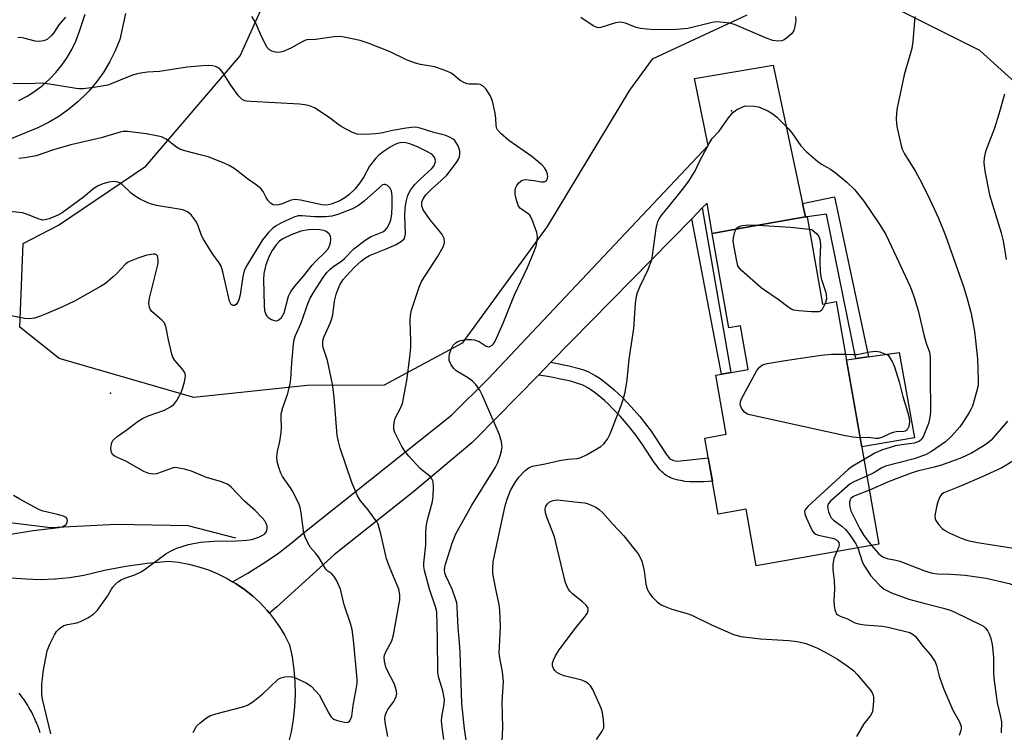
# Model space of a CAD drawing. Units: inches. Extents: x 1237764 to 1243764, y 501456 to 505456.
# Drawn here: x 1239147 to 1239422, y 503960 to 504159 of the extents above; entities that cross this region are included whole.
import ezdxf

# ---------------------------------------------------------------- set-up
doc = ezdxf.new("R2010")
doc.units = ezdxf.units.IN
doc.header["$MEASUREMENT"] = 0
for name, color, linetype in [('BLDG-Footprint', 5, 'Continuous'), ('CULTRL-Pad', 6, 'Continuous'), ('ELEV-Spot Elevation', 7, 'Continuous'), ('HYDRO-Canal', 164, 'Continuous'), ('NTRL-Trees', 3, 'Continuous'), ('TRANS-Driveway', 251, 'Continuous'), ('TRANS-Non Street Sidewalk', 7, 'Continuous'), ('TRANS-Road', 130, 'Continuous'), ('Undefined', 1, 'Continuous')]:
    doc.layers.add(name, color=color, linetype=linetype)

msp = doc.modelspace()

# ---------------------------------------------------------------- linework, layer by layer
at = {"layer": 'BLDG-Footprint', "elevation": 249.73}
msp.add_lwpolyline([(1239367.23, 504104.29), (1239371.53, 504079.85), (1239375.39, 504080.52), (1239387.35, 504012.62), (1239352.93, 504006.56), (1239350.13, 504022.41), (1239342.34, 504021.04), (1239338.59, 504042.34), (1239344.56, 504043.39), (1239341.64, 504059.97), (1239350.69, 504061.56), (1239348.54, 504073.77), (1239345.34, 504073.21), (1239340.69, 504099.62), (1239348.28, 504100.95), (1239354.13, 504101.99), (1239356.14, 504102.34), (1239366.74, 504104.21)], close=True, dxfattribs=at)
at = {"layer": 'CULTRL-Pad'}
msp.add_lwpolyline([(1239397.31, 504042.42), (1239382.55, 504039.87), (1239378.25, 504064.26), (1239393.02, 504066.25)], close=True, dxfattribs=at)
at = {"layer": 'ELEV-Spot Elevation'}
for p in [(1239346.11, 504133.92, 248.04), (1239172.23, 504054.94, 237.43)]:
    msp.add_point(p, dxfattribs=at)
at = {"layer": 'HYDRO-Canal'}
msp.add_lwpolyline([(1239207.28, 504014.35), (1239194, 504017.76), (1239173.9, 504018.12), (1239155.39, 504017.18), (1239143.35, 504018.67), (1239131.77, 504022.26), (1239117.12, 504031.63), (1239053, 504074.48)], dxfattribs=at)
at = {"layer": 'NTRL-Trees'}
for points in [[(1239350.37, 504160.69), (1239323.88, 504148.41), (1239317.5, 504139.66), (1239294.5, 504101.56), (1239270.63, 504068.91), (1239248.87, 504057.12), (1239227.25, 504057.03), (1239195.5, 504053.72), (1239157.86, 504064.59), (1239146.84, 504073.4), (1239147.77, 504096.76), (1239157.62, 504101.94), (1239182.13, 504118.47), (1239208.5, 504149.31), (1239217.75, 504169.81)], [(1239429.5, 504138.19), (1239415.62, 504150.84), (1239393, 504162.06)]]:
    msp.add_lwpolyline(points, dxfattribs=at)
at = {"layer": 'TRANS-Driveway'}
msp.add_lwpolyline([(1239365.94, 504107.97), (1239366.74, 504104.21), (1239356.14, 504102.34), (1239354.13, 504101.99), (1239348.28, 504100.95), (1239340.69, 504099.62), (1239339.23, 504108.1), (1239337.87, 504106.72), (1239334.94, 504103.73), (1239295.53, 504063.53), (1239292.02, 504059.96), (1239274.39, 504041.98), (1239273.41, 504041), (1239257.18, 504027.38), (1239234.95, 504009.72), (1239218.74, 503995.12), (1239216.71, 503993.29), (1239216.05, 503994.1), (1239214.08, 503996.19), (1239211.96, 503998.14), (1239209.72, 503999.93), (1239207.35, 504001.57), (1239206.38, 504002.14), (1239210.65, 504004.53), (1239214.81, 504007.11), (1239218.84, 504009.88), (1239222.74, 504012.84), (1239226.5, 504015.96), (1239267.69, 504048.73), (1239277.97, 504058.94), (1239339.52, 504124.18), (1239335.72, 504142.92), (1239357.76, 504146.68)], close=True, dxfattribs=at)
at = {"layer": 'TRANS-Non Street Sidewalk'}
for points in [[(1239366.74, 504104.21), (1239365.94, 504107.97), (1239374.93, 504109.87), (1239384.4, 504065.09), (1239380.84, 504064.61), (1239372.68, 504104.99), (1239367.23, 504104.29)], [(1239334.94, 504103.73), (1239337.87, 504106.72), (1239345.85, 504060.71), (1239343.23, 504060.25)], [(1239292.02, 504059.96), (1239295.53, 504063.53), (1239300.57, 504062.53), (1239303.38, 504061.8), (1239304.66, 504061.4), (1239305.81, 504060.96), (1239307.94, 504059.88), (1239308.98, 504059.23), (1239311, 504057.74), (1239313.22, 504055.86), (1239315.6, 504053.58), (1239317.98, 504051.07), (1239320.36, 504048.33), (1239323.57, 504044.23), (1239327.8, 504037.85), (1239328.78, 504036.51), (1239329.81, 504036.04), (1239330.91, 504035.87), (1239339.56, 504036.8), (1239340.72, 504030.23), (1239339.67, 504030.16), (1239338.19, 504030.09), (1239336.76, 504030.05), (1239335.49, 504030.06), (1239334.36, 504030.11), (1239333.02, 504030.22), (1239332.33, 504030.32), (1239331.75, 504030.42), (1239331.1, 504030.55), (1239330.56, 504030.69), (1239330.03, 504030.85), (1239329.52, 504031.03), (1239329.03, 504031.24), (1239328.55, 504031.46), (1239328.09, 504031.71), (1239327.72, 504031.94), (1239327.3, 504032.24), (1239326.9, 504032.56), (1239326.52, 504032.9), (1239326.21, 504033.22), (1239325.83, 504033.66), (1239325.43, 504034.16), (1239324.94, 504034.82), (1239324.44, 504035.53), (1239323.4, 504037.08), (1239321.18, 504040.5), (1239320.25, 504041.85), (1239319.34, 504043.07), (1239318.29, 504044.41), (1239317.22, 504045.71), (1239316.07, 504047.07), (1239314.95, 504048.33), (1239313.79, 504049.58), (1239312.7, 504050.7), (1239311.6, 504051.79), (1239310.48, 504052.83), (1239309.47, 504053.72), (1239308.47, 504054.54), (1239307.59, 504055.22), (1239306.72, 504055.82), (1239305.86, 504056.36), (1239305.03, 504056.82), (1239304.23, 504057.19), (1239303.31, 504057.54), (1239302.21, 504057.89), (1239301.03, 504058.22), (1239299.67, 504058.54), (1239298.23, 504058.85), (1239296.51, 504059.18), (1239294.63, 504059.52)]]:
    msp.add_lwpolyline(points, close=True, dxfattribs=at)
at = {"layer": 'TRANS-Road'}
for points in [[(1239176.4, 504161.16), (1239174.8, 504153.84), (1239173.55, 504150.73), (1239172.51, 504148.63), (1239172.06, 504147.73), (1239170.34, 504144.85), (1239168.4, 504142.12), (1239166.25, 504139.54), (1239165.49, 504138.73), (1239163.08, 504136.39), (1239160.5, 504134.26), (1239157.76, 504132.33), (1239154.87, 504130.62), (1239151.86, 504129.15), (1239148.88, 504127.96), (1239103.73, 504109.35)], [(1239146.55, 504136.83), (1239148.86, 504138.05), (1239151.07, 504139.45), (1239153.16, 504141.02), (1239155.12, 504142.76), (1239156.93, 504144.65), (1239158.59, 504146.67), (1239160.08, 504148.82), (1239161.39, 504151.09), (1239162.52, 504153.45), (1239163.46, 504155.89), (1239165.16, 504161.01)], [(1239144.47, 504003.26), (1239148.53, 504002.9), (1239152.6, 504002.79), (1239156.67, 504002.93), (1239156.85, 504002.95), (1239160.72, 504003.33), (1239164.74, 504003.96), (1239170.58, 504005.38), (1239176.49, 504006.51), (1239182.44, 504007.35), (1239188.43, 504007.88), (1239191.29, 504007.56), (1239194.12, 504007.04), (1239196.91, 504006.33), (1239199.64, 504005.41), (1239202.29, 504004.31), (1239204.87, 504003.03), (1239206.38, 504002.14), (1239207.35, 504001.57), (1239209.72, 503999.93), (1239211.96, 503998.14), (1239214.08, 503996.19), (1239216.05, 503994.1), (1239216.71, 503993.29), (1239217.88, 503991.87), (1239219.54, 503989.52), (1239221.03, 503987.06), (1239222.34, 503984.5), (1239223.05, 503981.07), (1239223.55, 503977.6), (1239223.83, 503974.1), (1239223.89, 503970.6), (1239223.74, 503967.1), (1239223.37, 503963.61), (1239222.79, 503960.16), (1239221.99, 503956.74)], [(1239152.5, 503959.88), (1239152.31, 503960.45), (1239152.12, 503961.02), (1239151.92, 503961.58), (1239151.71, 503962.13), (1239151.49, 503962.69), (1239151.26, 503963.24), (1239151.02, 503963.78), (1239150.77, 503964.33), (1239150.51, 503964.86), (1239150.24, 503965.39), (1239149.96, 503965.92), (1239149.67, 503966.45), (1239149.38, 503966.96), (1239149.07, 503967.47), (1239148.76, 503967.98), (1239148.44, 503968.48), (1239148.11, 503968.98), (1239147.77, 503969.47), (1239147.42, 503969.95), (1239147.06, 503970.43), (1239146.69, 503970.9)]]:
    msp.add_lwpolyline(points, dxfattribs=at)
at = {"layer": 'Undefined'}
for points, elevation in [([(1239159.63, 504160.15), (1239157.74, 504157.96), (1239156.23, 504155.61), (1239155.71, 504154.97), (1239154.46, 504153.91), (1239153.99, 504153.65), (1239153.45, 504153.49), (1239152.29, 504153.34), (1239151.11, 504153.38), (1239147.97, 504154.29), (1239147.11, 504154.39), (1239146.25, 504154.35)], 246), ([(1239267.88, 504000), (1239266.08, 504003.79), (1239265.81, 504004.61), (1239265.73, 504005.39), (1239265.82, 504006.21), (1239266.02, 504007.05), (1239267.94, 504013.22), (1239268.92, 504015.49), (1239273.36, 504023.59), (1239280.01, 504034.21), (1239280.61, 504035.48), (1239281.3, 504037.32), (1239281.68, 504038.73), (1239281.82, 504039.89), (1239281.64, 504041.28), (1239281.09, 504043.19), (1239276.23, 504054.42), (1239275.58, 504055.73), (1239274.47, 504057.28), (1239273.52, 504058.26), (1239272.12, 504059.24), (1239269, 504061.17), (1239268.2, 504061.86), (1239267.45, 504062.99), (1239267.06, 504064), (1239266.98, 504064.82), (1239267.1, 504065.94), (1239267.55, 504067.25), (1239268.19, 504068.35), (1239268.99, 504069.08), (1239269.46, 504069.33), (1239270.2, 504069.59), (1239272.14, 504069.89), (1239273.3, 504069.94), (1239274.15, 504069.86), (1239275.39, 504069.39), (1239277.37, 504068.07), (1239277.99, 504067.85), (1239278.44, 504067.94), (1239279.08, 504068.35), (1239279.47, 504068.74), (1239279.9, 504069.41), (1239282.19, 504074.49), (1239285.35, 504082.41), (1239288.91, 504090.06), (1239290.77, 504094.37), (1239291.35, 504096), (1239291.67, 504097.62), (1239291.75, 504098.7), (1239291.57, 504099.82), (1239290.49, 504102.92), (1239289.89, 504104.26), (1239289.57, 504104.72), (1239289.16, 504105.09), (1239287.04, 504106.61), (1239286.48, 504107.25), (1239286.23, 504107.76), (1239285.9, 504108.87), (1239285.55, 504110.61), (1239285.47, 504111.46), (1239285.6, 504112.27), (1239285.98, 504112.99), (1239286.48, 504113.66), (1239287.05, 504114.24), (1239287.48, 504114.51), (1239288.26, 504114.65), (1239289.1, 504114.62), (1239290.85, 504114.4), (1239292.77, 504114.03), (1239293.58, 504114.04), (1239294.04, 504114.2), (1239294.29, 504114.41), (1239294.5, 504114.78), (1239294.64, 504115.46), (1239294.59, 504116.2), (1239294.2, 504117.23), (1239293.76, 504117.94), (1239292.98, 504118.77), (1239290.13, 504121.17), (1239283.69, 504125.65), (1239281.49, 504127.54), (1239280.56, 504128.58), (1239280.34, 504129.01), (1239280.18, 504129.68), (1239280.1, 504131.83), (1239279.93, 504133.25), (1239279.21, 504136.26), (1239278.84, 504137.4), (1239278.48, 504138.21), (1239277.89, 504139.23), (1239277.27, 504140.1), (1239276.59, 504140.82), (1239275.74, 504141.29), (1239274.94, 504141.42), (1239272.61, 504141.36), (1239272.06, 504141.45), (1239271.3, 504141.72), (1239270.11, 504142.41), (1239267.77, 504144.34), (1239267, 504144.73), (1239265.65, 504145.26), (1239262.89, 504146.18), (1239258.99, 504146.85), (1239257.64, 504147.21), (1239255.28, 504148.11), (1239250.48, 504150.46), (1239244.32, 504152.84), (1239242.14, 504153.55), (1239237.62, 504154.56), (1239236.49, 504154.69), (1239234.79, 504154.65), (1239229.65, 504153.92), (1239227.18, 504153.77), (1239226.64, 504153.61), (1239225.86, 504153.25), (1239222.73, 504151.41), (1239220.59, 504150.52), (1239219.78, 504150.3), (1239219.23, 504150.25), (1239218.43, 504150.32), (1239217.39, 504150.59), (1239216.7, 504150.94), (1239216.02, 504151.76), (1239214.19, 504155.33), (1239213.2, 504157.77), (1239212.68, 504158.81), (1239211.76, 504160.28)], 246), ([(1239364.01, 504160.35), (1239364.06, 504159.23), (1239363.8, 504157.49), (1239363.48, 504156.38), (1239363.2, 504155.9), (1239362.84, 504155.48), (1239361.34, 504154.17), (1239360.64, 504153.71), (1239360.14, 504153.49), (1239359.05, 504153.37), (1239357.64, 504153.6), (1239356.01, 504154.2), (1239346.89, 504158.06), (1239345.52, 504158.42), (1239342.91, 504158.77), (1239341.76, 504158.78), (1239340.63, 504158.61), (1239333.84, 504156.98), (1239330.67, 504156.72), (1239324.69, 504156.56), (1239322.32, 504156.73), (1239320.56, 504156.99), (1239319.41, 504157.25), (1239316.35, 504158.49), (1239315.04, 504158.75), (1239313.61, 504158.51), (1239309.46, 504157.22), (1239308.94, 504157.15), (1239308.46, 504157.2), (1239307.34, 504157.69), (1239303.86, 504160.01)], 248), ([(1239397.38, 504160.3), (1239396.81, 504153.35), (1239396.55, 504151.32), (1239394.4, 504143.98), (1239392.34, 504134.27), (1239392.19, 504131.75), (1239392.22, 504130.35), (1239392.33, 504129.5), (1239393.45, 504124.61), (1239393.89, 504123.21), (1239394.54, 504121.91), (1239397.6, 504116.92), (1239398.73, 504114.88), (1239400.96, 504110.52), (1239404.04, 504103.89), (1239405.98, 504099.06), (1239411.05, 504084.79), (1239411.97, 504081.66), (1239413.12, 504077.18), (1239414.1, 504072.13), (1239414.96, 504064.46), (1239415.16, 504058.5), (1239415.11, 504057.02), (1239414.7, 504055.29), (1239413.49, 504051.29), (1239413.16, 504050.47), (1239412.6, 504049.44), (1239410.86, 504046.69), (1239410.02, 504045.52), (1239407.69, 504042.86), (1239406.02, 504041.27), (1239402.1, 504038.56), (1239400.59, 504037.72), (1239398.79, 504037.04), (1239397.18, 504036.54), (1239389.16, 504034.5), (1239388.15, 504034.03), (1239385.89, 504032.64), (1239384, 504031.66)], 246), ([(1239261.51, 504000), (1239260.14, 504005.28), (1239259.94, 504006.4), (1239259.9, 504007.28), (1239260.52, 504012.46), (1239260.53, 504016.26), (1239260.67, 504018.02), (1239260.95, 504019.43), (1239262.32, 504024.61), (1239262.59, 504025.97), (1239262.67, 504028.52), (1239262.52, 504030.17), (1239262.22, 504030.88), (1239261.59, 504031.7), (1239259.58, 504033.25), (1239258.93, 504033.84), (1239255.7, 504037.27), (1239254.58, 504038.62), (1239253.69, 504040.16), (1239251.83, 504043.9), (1239251.58, 504044.73), (1239251.54, 504045.88), (1239251.69, 504047.03), (1239251.91, 504047.88), (1239253.42, 504050.72), (1239253.93, 504052.04), (1239255.2, 504058.46), (1239255.99, 504065.01), (1239256.26, 504067.79), (1239256.27, 504069.53), (1239256.1, 504074.99), (1239256.2, 504076.72), (1239256.46, 504078.14), (1239258.59, 504084.57), (1239259.24, 504086.19), (1239263.8, 504093.08), (1239265.32, 504095.81), (1239265.63, 504096.58), (1239265.74, 504097.1), (1239265.66, 504098.14), (1239265.05, 504099.31), (1239264.07, 504100.65), (1239261.75, 504103.4), (1239260.39, 504105.27), (1239259.78, 504106.23), (1239259.55, 504106.74), (1239259.42, 504107.27), (1239259.42, 504108.35), (1239259.76, 504109.32), (1239260.5, 504110.45), (1239262.13, 504112.12), (1239264.67, 504114.29), (1239266.36, 504115.92), (1239269.05, 504119.44), (1239269.62, 504120.35), (1239269.88, 504121.05), (1239269.99, 504121.88), (1239269.98, 504122.72), (1239269.86, 504123.28), (1239269.53, 504124.09), (1239269.1, 504124.87), (1239268.57, 504125.57), (1239268.13, 504125.94), (1239267.15, 504126.56), (1239266.08, 504126.99), (1239262.75, 504127.81), (1239258.92, 504129.04), (1239257.61, 504129.32), (1239256.5, 504129.29), (1239255.02, 504129.07), (1239251.19, 504128.4), (1239248.03, 504127.69), (1239246.37, 504127.45), (1239243.49, 504127.29), (1239241.31, 504127.42), (1239239.95, 504127.88), (1239236.79, 504129.53), (1239235.82, 504130.18), (1239233.78, 504131.79), (1239232.3, 504132.8), (1239229.28, 504134.72), (1239227.97, 504135.3), (1239226.59, 504135.62), (1239225.17, 504135.82), (1239211.48, 504136.49), (1239210.35, 504136.59), (1239209.81, 504136.72), (1239209.03, 504137.13), (1239208.07, 504138.12), (1239205.88, 504141.12), (1239203.63, 504144.64), (1239202.89, 504145.55), (1239202.32, 504145.98), (1239201.58, 504146.29), (1239200.73, 504146.46), (1239199.57, 504146.57), (1239198.1, 504146.52), (1239193.71, 504146.13), (1239185.94, 504144.9), (1239182.6, 504144.73), (1239180.59, 504144.49), (1239179.75, 504144.3), (1239178.4, 504143.85), (1239171.5, 504141.12), (1239168.11, 504140.53), (1239164.61, 504140.11), (1239163.43, 504140.07), (1239162.58, 504140.15), (1239155.13, 504141.42), (1239153.1, 504141.65), (1239149.08, 504141.51), (1239144.88, 504141.57)], 244), ([(1239422.54, 504138.56), (1239420.91, 504133.02), (1239419.65, 504129.09), (1239417.2, 504122.49), (1239416.81, 504120.78), (1239416.69, 504119.33), (1239417, 504117), (1239418.27, 504110.4), (1239421.58, 504099.8), (1239422.11, 504097.51), (1239422.99, 504092.28)], 244), ([(1239280.13, 504000), (1239279.28, 504004.46), (1239279.25, 504005.92), (1239279.39, 504007.69), (1239280.71, 504014.34), (1239282.68, 504023.41), (1239283.23, 504025.27), (1239284.21, 504027.62), (1239285.54, 504029.93), (1239286.57, 504031.37), (1239288.32, 504033.23), (1239289.39, 504034.06), (1239290.34, 504034.44), (1239293.91, 504035.09), (1239297.9, 504036.08), (1239300.22, 504036.43), (1239302.86, 504036.61), (1239303.93, 504036.87), (1239305.47, 504037.65), (1239309.49, 504040.01), (1239310.36, 504040.72), (1239311.33, 504042), (1239312.1, 504043.54), (1239315.2, 504051.47), (1239315.75, 504053.08), (1239316.33, 504055.22), (1239316.9, 504058.67), (1239317.44, 504064.42), (1239318.7, 504073.01), (1239319.2, 504080.02), (1239319.46, 504082), (1239319.77, 504083.08), (1239320.37, 504084.65), (1239322.74, 504089.49), (1239323.75, 504092.28), (1239323.97, 504093.41), (1239324.39, 504096.86), (1239325, 504100.98), (1239325.22, 504102.15), (1239325.47, 504102.98), (1239325.86, 504103.72), (1239326.67, 504104.87), (1239328.56, 504107.11), (1239332.38, 504111.86), (1239334.08, 504114.22), (1239335.92, 504117.14), (1239336.97, 504119.55), (1239337.97, 504121.28), (1239339.81, 504124.8), (1239340.69, 504126.19), (1239342.63, 504128.23), (1239345.21, 504131.96), (1239346.47, 504133.42), (1239347.08, 504133.95), (1239347.6, 504134.27), (1239349.93, 504135.28)], 248), ([(1239349.93, 504135.28), (1239352.43, 504135.21), (1239353.58, 504135), (1239356.2, 504133.91), (1239357.67, 504133.06), (1239358.74, 504132.12), (1239362.01, 504128.9), (1239362.92, 504127.75), (1239365.5, 504124.14), (1239366.96, 504122.53), (1239370.21, 504119.72), (1239371.29, 504118.99), (1239373.77, 504117.58), (1239375.09, 504116.65), (1239378.39, 504113.91), (1239380.5, 504111.87), (1239383.11, 504108.59), (1239387.6, 504102.05), (1239389.29, 504099.32), (1239392.3, 504092.96), (1239395.98, 504084.91), (1239396.56, 504083.54), (1239397.23, 504081.63), (1239398.34, 504078.03), (1239400, 504070.81), (1239400.55, 504068.89), (1239401.46, 504066.38), (1239401.73, 504064.99), (1239401.65, 504059.84), (1239401.75, 504049.74), (1239401.58, 504048.06), (1239401.21, 504046.42), (1239399.77, 504042.69), (1239399.34, 504042), (1239398.68, 504041.45), (1239398.02, 504041.16), (1239397.22, 504040.95), (1239393.71, 504040.47), (1239392.02, 504040.14), (1239388.05, 504038.9), (1239386.22, 504038.15), (1239383.17, 504036.36)], 248), ([(1239252.89, 504000), (1239250.5, 504005.81), (1239249.49, 504008.56), (1239247.9, 504015.5), (1239247.12, 504018.2), (1239246.74, 504018.96), (1239246.25, 504019.67), (1239244.31, 504022.21), (1239242.22, 504024.72), (1239241.33, 504026.19), (1239239.74, 504029.85), (1239236.5, 504039.51), (1239236.01, 504041.38), (1239235.71, 504043.01), (1239234.83, 504053.75), (1239234.35, 504057.38), (1239232.92, 504064.03), (1239231.74, 504067.7), (1239231.64, 504068.28), (1239231.62, 504069.14), (1239231.78, 504069.97), (1239232.05, 504070.77), (1239233.78, 504074.64), (1239234.22, 504075.84), (1239234.42, 504076.86), (1239234.89, 504080.69), (1239235.46, 504082.92), (1239236.41, 504085.2), (1239237.39, 504086.75), (1239240.43, 504090.04), (1239242.49, 504091.95), (1239243.56, 504092.77), (1239244.76, 504093.4), (1239249.43, 504095.28), (1239252.15, 504096.55), (1239253.71, 504097.4), (1239254.42, 504098.1), (1239254.65, 504098.65), (1239254.77, 504099.47), (1239254.65, 504104.4), (1239254.71, 504106.7), (1239254.97, 504108.47), (1239255.34, 504109.91), (1239255.68, 504110.71), (1239256.24, 504111.73), (1239257.45, 504113.27), (1239258.83, 504114.73), (1239262.14, 504117.73), (1239262.7, 504118.42), (1239263.09, 504119.34), (1239263.16, 504119.81), (1239263.12, 504120.35), (1239262.82, 504121.06), (1239262.14, 504121.75), (1239261.12, 504122.36), (1239258.14, 504123.84), (1239256.02, 504124.72), (1239254.92, 504124.95), (1239253.81, 504125.03), (1239252.8, 504124.87), (1239251.81, 504124.47), (1239250.55, 504123.76), (1239248.54, 504122.44), (1239247.38, 504121.52), (1239246.54, 504120.7), (1239244.72, 504118.4), (1239243.16, 504115.45), (1239242.01, 504113.78), (1239240.58, 504111.96), (1239238.96, 504110.4), (1239237.86, 504109.54), (1239236.4, 504108.76), (1239233.98, 504107.82), (1239233.16, 504107.6), (1239232.5, 504107.54), (1239231.42, 504107.65), (1239225.42, 504108.91), (1239223.99, 504109.07), (1239223.24, 504109), (1239222.47, 504108.8), (1239220.25, 504107.88), (1239219.28, 504107.59), (1239218.49, 504107.51), (1239217.71, 504107.65), (1239217.04, 504108.1), (1239216.27, 504108.95), (1239215.81, 504109.67), (1239214.97, 504111.31), (1239214.27, 504112.14), (1239212.73, 504113.37), (1239210.55, 504114.86), (1239207.11, 504117.61), (1239205.65, 504118.56), (1239204.01, 504119.28), (1239199.54, 504121.02), (1239197.72, 504121.55), (1239193.02, 504122.72), (1239191.66, 504123.17), (1239190.69, 504123.73), (1239187.78, 504125.98), (1239187.07, 504126.4), (1239186.53, 504126.6), (1239185.11, 504126.94), (1239182.23, 504127.48), (1239176.94, 504128.14), (1239175.8, 504128.11), (1239174.94, 504127.94), (1239169.58, 504126.34), (1239161.12, 504124.42), (1239156.29, 504122.98), (1239151.41, 504121.33), (1239148.26, 504120.77), (1239146.53, 504120.61)], 242), ([(1239236.62, 504000), (1239235.54, 504002.36), (1239234.8, 504003.62), (1239234.18, 504004.3), (1239233.08, 504005.07), (1239232.5, 504005.62), (1239230.44, 504009.12), (1239229.72, 504010.06), (1239228.17, 504011.75), (1239227.43, 504012.98), (1239226.7, 504014.56), (1239226.37, 504015.68), (1239225.57, 504021.4), (1239225.27, 504022.86), (1239225, 504023.7), (1239223.24, 504027.38), (1239222.64, 504028.36), (1239220.38, 504031.59), (1239219.9, 504032.49), (1239219.39, 504033.83), (1239218.84, 504035.76), (1239218.75, 504037.17), (1239218.93, 504038.58), (1239219.65, 504041.41), (1239219.96, 504043.76), (1239220.07, 504045.23), (1239219.95, 504048.09), (1239220, 504049.14), (1239220.42, 504050.84), (1239221.8, 504054.48), (1239222.52, 504057.46), (1239222.69, 504058.91), (1239222.97, 504063.34), (1239223.43, 504068.61), (1239223.66, 504069.96), (1239224.04, 504071.05), (1239225.55, 504074.55), (1239227.58, 504080.14), (1239228.14, 504081.49), (1239229.19, 504083.39), (1239231.79, 504087.28), (1239232.82, 504088.7), (1239233.58, 504089.51), (1239234.41, 504090.17), (1239236.94, 504091.9), (1239237.74, 504092.61), (1239240.36, 504095.26), (1239243.77, 504097.91), (1239245.21, 504098.78), (1239248.42, 504100.06), (1239249.09, 504100.51), (1239249.65, 504101.13), (1239250.36, 504102.38), (1239250.73, 504103.45), (1239250.95, 504104.98), (1239251.11, 504107.35), (1239251.05, 504110.05), (1239250.86, 504111.5), (1239250.51, 504112.26), (1239249.76, 504113.01), (1239249.12, 504113.34), (1239248.73, 504113.34), (1239248.37, 504113.18), (1239243.22, 504108.63), (1239241.64, 504107.4), (1239239.95, 504106.5), (1239235.84, 504104.88), (1239234.21, 504104.4), (1239232.53, 504104.25), (1239229.37, 504104.22), (1239225.86, 504104.54), (1239224.78, 504104.48), (1239223.55, 504104.11), (1239219.89, 504102.44), (1239218.61, 504101.73), (1239217.66, 504101.08), (1239216.43, 504099.86), (1239214.79, 504097.81), (1239210.19, 504090.39), (1239209.67, 504089.13), (1239209.22, 504087.57), (1239208.47, 504082.39), (1239208.15, 504081.03), (1239207.84, 504080.32), (1239207.35, 504079.7), (1239206.96, 504079.46), (1239206.53, 504079.44), (1239206.01, 504079.74), (1239205.57, 504080.64), (1239203.68, 504088.81), (1239203.16, 504090.42), (1239202.65, 504091.34), (1239200.89, 504093.83), (1239198.34, 504097.78), (1239197.71, 504099.06), (1239196.74, 504101.73), (1239196.28, 504102.79), (1239195.68, 504103.72), (1239194.79, 504104.77), (1239193.78, 504105.64), (1239192.47, 504106.17), (1239185.08, 504107.44), (1239183.68, 504107.79), (1239182.63, 504108.21), (1239180.33, 504109.32), (1239179.11, 504110.03), (1239178.03, 504110.91), (1239175.39, 504113.4), (1239174.94, 504113.69), (1239174.25, 504113.99), (1239173.18, 504114.13), (1239171.71, 504113.96), (1239170.05, 504113.5), (1239168.75, 504112.96), (1239167.57, 504112.18), (1239164.67, 504109.77), (1239158.71, 504105.36), (1239157.44, 504104.7), (1239155.05, 504103.7), (1239153.97, 504103.38), (1239153.22, 504103.34), (1239151.96, 504103.64), (1239148.94, 504104.92), (1239147.55, 504105.33), (1239141.11, 504105.99)], 240), ([(1239347.34, 504100.79), (1239347.63, 504101.17), (1239347.92, 504101.4), (1239348.39, 504101.62), (1239349.17, 504101.81), (1239350.84, 504101.97), (1239353.45, 504101.87)], 250), ([(1239353.45, 504101.87), (1239362.59, 504101.38), (1239367.85, 504100.76)], 250), ([(1239372.29, 504079.98), (1239371.76, 504078.83), (1239371.32, 504078.17), (1239370.96, 504077.84), (1239370.49, 504077.68), (1239369.67, 504077.62), (1239368.5, 504077.67), (1239364.95, 504077.91), (1239363.52, 504078.12), (1239362.99, 504078.32), (1239362.25, 504078.78), (1239359.16, 504081.14), (1239355.29, 504083.68), (1239354.37, 504084.39), (1239348.9, 504089.24), (1239348.31, 504089.86), (1239347.87, 504090.57), (1239347.43, 504092.26), (1239346.7, 504096.36), (1239346.57, 504097.54), (1239346.63, 504098.4), (1239346.79, 504099.24), (1239347.03, 504100.06), (1239347.34, 504100.79)], 250), ([(1239367.85, 504100.76), (1239368.52, 504100.67), (1239369.94, 504099.52), (1239370.55, 504098.7), (1239370.79, 504097.9), (1239370.96, 504096.48), (1239370.79, 504091.89), (1239370.93, 504088.73), (1239371.2, 504087.03), (1239372.41, 504083.33), (1239372.61, 504082.5), (1239372.65, 504081.2), (1239372.29, 504079.98)], 250), ([(1239172.49, 504000), (1239172.9, 504000.64), (1239173.66, 504001.47), (1239174.46, 504002.18), (1239175.19, 504002.67), (1239176.26, 504003.15), (1239179.05, 504004.09), (1239180.78, 504004.9), (1239182, 504005.7), (1239187.73, 504009.96), (1239189.01, 504010.68), (1239190.8, 504011.5), (1239194.02, 504012.54), (1239197.43, 504013.22), (1239201.13, 504013.44), (1239207.53, 504013.53), (1239210.39, 504013.72), (1239211.8, 504013.93), (1239213.75, 504014.62), (1239215.3, 504015.41), (1239215.82, 504015.97), (1239216.09, 504016.9), (1239216.08, 504017.64), (1239215.81, 504018.44), (1239215.38, 504019.15), (1239214.68, 504020.01), (1239212.67, 504022.02), (1239209.72, 504024.63), (1239205.96, 504028.59), (1239205.3, 504029.16), (1239204.83, 504029.45), (1239203.29, 504030.05), (1239199.05, 504031.28), (1239194.91, 504033.06), (1239192.9, 504033.6), (1239190.88, 504034.02), (1239190.03, 504034.05), (1239189.47, 504033.94), (1239186.71, 504032.84), (1239185.13, 504032.36), (1239184.05, 504032.25), (1239182.91, 504032.43), (1239181.56, 504032.96), (1239176.49, 504035.84), (1239173.55, 504037.15), (1239172.87, 504037.6), (1239172.47, 504038.25), (1239172.36, 504038.78), (1239172.34, 504039.64), (1239172.55, 504041.05), (1239172.97, 504041.76), (1239174.05, 504042.73), (1239176.54, 504044.41), (1239179.97, 504047.03), (1239181.16, 504047.84), (1239182.73, 504048.55), (1239187.31, 504050.15), (1239189.04, 504051.05), (1239189.92, 504051.69), (1239190.75, 504052.8), (1239191.99, 504055.04), (1239192.41, 504056.11), (1239192.95, 504058.11), (1239193.12, 504058.98), (1239193.17, 504059.82), (1239193.09, 504060.31), (1239192.89, 504060.8), (1239192.26, 504061.72), (1239190.27, 504064.02), (1239189.67, 504064.97), (1239189.34, 504065.77), (1239188.41, 504069.83), (1239187.82, 504073.16), (1239187.52, 504074.12), (1239187.17, 504074.73), (1239186.63, 504075.34), (1239183.8, 504077.75), (1239183.3, 504078.4), (1239183.12, 504078.91), (1239182.99, 504080.04), (1239183.17, 504081.51), (1239185.52, 504091.22), (1239185.57, 504092.06), (1239185.49, 504092.85), (1239185.37, 504093.31), (1239185.13, 504093.64), (1239184.76, 504093.79), (1239184.29, 504093.81), (1239182.38, 504093.53), (1239179.84, 504092.71), (1239177.56, 504091.79), (1239176.97, 504091.44), (1239176.39, 504090.96), (1239174.02, 504088.39), (1239172.98, 504087.41), (1239170.79, 504085.63), (1239169.42, 504084.71), (1239162.11, 504080.69), (1239158.81, 504079.08), (1239154.25, 504077.07), (1239152.35, 504076.32), (1239150.97, 504075.87), (1239149.64, 504075.68), (1239148.2, 504075.79), (1239142.94, 504076.78)], 238), ([(1239382.1, 504042.44), (1239380.04, 504042.58), (1239377.52, 504043.01), (1239351.22, 504048.88), (1239350.39, 504049.15), (1239349.69, 504049.59), (1239349.33, 504050), (1239348.87, 504050.71), (1239348.48, 504051.72), (1239348.54, 504052.49), (1239348.86, 504053.27), (1239353.1, 504061.02), (1239353.9, 504062.2), (1239354.71, 504062.78), (1239356.06, 504063.19), (1239361.08, 504064.08), (1239371.13, 504065.49), (1239374.08, 504065.77), (1239376.71, 504065.84), (1239377.98, 504065.8)], 250), ([(1239377.98, 504065.8), (1239380.1, 504065.7), (1239381.23, 504065.72), (1239384.8, 504066.45), (1239386.49, 504066.63), (1239387.63, 504066.42), (1239389.97, 504065.51), (1239391.08, 504063.73), (1239391.67, 504062.23), (1239393.05, 504058.06), (1239394.01, 504053.95), (1239395.47, 504049.43), (1239395.85, 504048), (1239395.92, 504046.84), (1239395.67, 504045.53), (1239395.24, 504044.63), (1239394.77, 504044.29), (1239394.28, 504044.17), (1239392.14, 504044.03), (1239391.32, 504043.87), (1239390.52, 504043.58), (1239388.16, 504042.51), (1239387.14, 504042.19), (1239386.45, 504042.17), (1239384.46, 504042.5), (1239382.1, 504042.44)], 250), ([(1239423.34, 504047.1), (1239418.72, 504041.78), (1239417.7, 504040.88), (1239416.82, 504040.22), (1239413.3, 504038.11), (1239410.46, 504036.79), (1239404.85, 504034.77), (1239402.43, 504034.08), (1239398.43, 504033.17), (1239396.37, 504032.54), (1239390.25, 504030.15), (1239384.68, 504027.77)], 244), ([(1239383.17, 504036.36), (1239379.86, 504034.41), (1239378.71, 504033.53), (1239367.47, 504023.17), (1239366.9, 504022.55), (1239366.54, 504021.88), (1239366.6, 504021.14), (1239366.98, 504020.08), (1239368.45, 504016.88), (1239368.88, 504016.15), (1239369.24, 504015.75), (1239369.68, 504015.46), (1239370.46, 504015.18), (1239374.73, 504014.18), (1239375.48, 504013.85), (1239375.87, 504013.52), (1239376.11, 504013.14), (1239376.19, 504012.47), (1239376.02, 504011.68), (1239375.54, 504010.54)], 248), ([(1239424.86, 504035.85), (1239421.72, 504034.04), (1239416.23, 504031.52), (1239410.21, 504028.87), (1239405.5, 504027.05), (1239404.89, 504026.57), (1239404.42, 504025.86), (1239403.87, 504024.49), (1239403.49, 504023.08), (1239403.03, 504020.53), (1239403.07, 504019.73), (1239403.26, 504019.23), (1239404.07, 504018.08), (1239405.04, 504017.02), (1239405.72, 504016.52), (1239406.97, 504015.85), (1239410.38, 504014.36), (1239411.99, 504013.75), (1239413.04, 504013.44), (1239414.95, 504013.09), (1239424.98, 504011.56)], 242), ([(1239384, 504031.66), (1239380.5, 504030.21), (1239379.27, 504029.5), (1239373.76, 504024.63), (1239373.22, 504024), (1239372.95, 504023.31), (1239373, 504022.56), (1239373.2, 504021.77), (1239373.57, 504020.73), (1239373.97, 504020.03), (1239374.62, 504019.4), (1239376.95, 504017.71), (1239377.95, 504016.72), (1239379.2, 504015.21), (1239380.15, 504013.88), (1239380.86, 504012.73), (1239381.41, 504011.57)], 246), ([(1239384.68, 504027.77), (1239380.55, 504026.19), (1239380.04, 504025.93), (1239379.49, 504025.43), (1239379.27, 504025.05), (1239379.11, 504024.4), (1239379.09, 504023.86), (1239379.18, 504023.04), (1239379.52, 504021.97), (1239382, 504016.94), (1239383.15, 504015.05), (1239385.29, 504012.26)], 244), ([(1239143.76, 504015.31), (1239150.61, 504016.46), (1239157.76, 504017.28), (1239158.85, 504017.6), (1239159.78, 504018.14), (1239159.94, 504018.33), (1239160.13, 504018.78), (1239160.17, 504019.28), (1239160.08, 504019.75), (1239159.8, 504020.12), (1239159.1, 504020.48), (1239157.39, 504020.97), (1239153.39, 504021.87), (1239152.37, 504022.25), (1239150.77, 504023.05), (1239146.83, 504025.2), (1239145.09, 504026.28)], 236), ([(1239300.39, 504000), (1239299.94, 504000.9), (1239299.5, 504002.23), (1239297.3, 504011.56), (1239296.47, 504014.73), (1239294.37, 504020.24), (1239294.03, 504021.37), (1239293.94, 504022.47), (1239294.08, 504023.25), (1239294.51, 504023.96), (1239295.14, 504024.51), (1239296.17, 504024.89), (1239297.3, 504025.01), (1239303.86, 504024.34), (1239305.04, 504024.18), (1239305.9, 504023.96), (1239308.07, 504023), (1239309.04, 504022.36), (1239310.06, 504021.38), (1239312.87, 504018.2), (1239315.89, 504014.97), (1239318.73, 504011.46)], 250), ([(1239318.73, 504011.46), (1239319.59, 504010.42), (1239320.12, 504009.64), (1239320.98, 504007.89), (1239321.6, 504005.22), (1239322.07, 504001.42), (1239322.5, 504000)], 250), ([(1239381.41, 504011.57), (1239382.62, 504007.83), (1239383.14, 504006.79), (1239384.19, 504005.04), (1239385.02, 504003.85), (1239385.97, 504002.75), (1239387.56, 504001.08), (1239388.78, 504000)], 246), ([(1239385.29, 504012.26), (1239387.21, 504010), (1239387.87, 504009.44), (1239388.58, 504009.02), (1239389.6, 504008.66), (1239392.06, 504008.19), (1239393.17, 504007.89), (1239399.91, 504005.27), (1239401.31, 504004.79), (1239402.38, 504004.56), (1239403.73, 504004.38), (1239407.43, 504004.22), (1239411.45, 504003.92), (1239417.34, 504003.11), (1239423.8, 504001.59), (1239426.06, 504000.83), (1239428.09, 504000)], 244), ([(1239375.54, 504010.54), (1239374.67, 504008.59), (1239374.39, 504006.9), (1239374.42, 504005.46), (1239374.83, 504002.48), (1239374.88, 504000)], 248), ([(1239155.49, 503959.54), (1239153.16, 503969.23), (1239153.01, 503970.65), (1239153.03, 503973.5), (1239153.14, 503974.91), (1239153.41, 503976.87), (1239154.44, 503982.82), (1239155.21, 503984.68), (1239156.52, 503987.27), (1239157.11, 503988.24), (1239157.92, 503989.06), (1239159.14, 503989.85), (1239160.22, 503990.2), (1239162.76, 503990.64), (1239163.84, 503990.96), (1239165.87, 503992.03), (1239167.55, 503993.12), (1239168.55, 503994.17), (1239170.48, 503996.79), (1239171.38, 503998.11), (1239172.49, 504000)], 238), ([(1239195.32, 503959.89), (1239196.32, 503961.66), (1239197.29, 503962.66), (1239199.08, 503964.02), (1239200.05, 503964.57), (1239201.67, 503965.15), (1239209.26, 503967.12), (1239210.61, 503967.59), (1239212.06, 503968.54), (1239214.84, 503970.71), (1239219.18, 503974.81), (1239219.9, 503975.27), (1239221, 503975.54), (1239222.46, 503975.59), (1239223.57, 503975.37), (1239226.95, 503973.81), (1239227.69, 503973.38), (1239228.35, 503972.88), (1239229.74, 503971.5), (1239230.62, 503970.43), (1239233.31, 503965.36), (1239233.92, 503964.42), (1239234.47, 503963.84), (1239234.95, 503963.56), (1239235.75, 503963.26), (1239237.72, 503962.78), (1239238.49, 503962.77), (1239238.72, 503962.84), (1239239.11, 503963.12), (1239239.54, 503963.77), (1239239.76, 503964.53), (1239240.11, 503967.5), (1239241.21, 503973.04), (1239241.3, 503973.87), (1239241.29, 503974.89), (1239240.27, 503985.83), (1239239.85, 503988.74), (1239239.44, 503990.39), (1239237.64, 503995.62), (1239236.62, 504000)], 240), ([(1239249.85, 503958.83), (1239249.08, 503962.78), (1239249.03, 503963.83), (1239249.13, 503964.61), (1239249.46, 503965.63), (1239249.83, 503966.36), (1239251.51, 503968.63), (1239251.94, 503969.33), (1239252.21, 503970.05), (1239252.34, 503970.8), (1239252.23, 503971.88), (1239251.76, 503973.47), (1239249.78, 503977.17), (1239249.29, 503978.25), (1239248.88, 503979.85), (1239248.79, 503980.92), (1239248.9, 503981.53), (1239249.21, 503982.31), (1239250.93, 503985.61), (1239251.4, 503987.28), (1239253.23, 503997.05), (1239253.2, 503998.48), (1239252.89, 504000)], 242), ([(1239265.49, 503957.98), (1239264.97, 503962.2), (1239264.92, 503963.31), (1239265.06, 503964.84), (1239265.63, 503967.85), (1239265.68, 503969.27), (1239265.57, 503970.14), (1239265.23, 503971.59), (1239264.13, 503975.19), (1239263.89, 503976.75), (1239263.78, 503986.23), (1239263.55, 503993.67), (1239263.23, 503995.06), (1239261.51, 504000)], 244), ([(1239271.91, 503957.09), (1239271.33, 503960.97), (1239270.59, 503968.09), (1239270.08, 503982.47), (1239269.94, 503985.1), (1239269.57, 503989.19), (1239269.28, 503995.1), (1239269.13, 503996.22), (1239268.93, 503997.04), (1239267.88, 504000)], 246), ([(1239281.36, 503947.45), (1239282.05, 503961.34), (1239281.87, 503968.43), (1239282.23, 503974.16), (1239281.93, 503976.89), (1239281.18, 503980.79), (1239281.03, 503982.14), (1239281.39, 503989.51), (1239281.22, 503994.09), (1239280.98, 503995.79), (1239280.13, 504000)], 248), ([(1239308.25, 503957.97), (1239309.85, 503960.3), (1239310.29, 503961.27), (1239310.36, 503962.07), (1239310.23, 503963.47), (1239309.92, 503965.43), (1239309.56, 503966.78), (1239307.21, 503971.99), (1239306.62, 503972.98), (1239306.07, 503973.56), (1239305.21, 503974.13), (1239304.18, 503974.56), (1239299.23, 503975.78), (1239297.8, 503976.31), (1239297.16, 503976.72), (1239296.61, 503977.25), (1239296.21, 503977.88), (1239295.98, 503978.58), (1239295.98, 503979.36), (1239296.19, 503980.13), (1239296.82, 503981.38), (1239297.83, 503983.07), (1239302.36, 503989.13), (1239305.21, 503992.55), (1239305.67, 503993.28), (1239305.92, 503993.99), (1239305.96, 503994.46), (1239305.86, 503994.9), (1239305.3, 503995.69), (1239304.49, 503996.43), (1239301.54, 503998.7), (1239300.78, 503999.45), (1239300.39, 504000)], 250), ([(1239322.5, 504000), (1239323.17, 503998.71), (1239323.83, 503997.86), (1239325.28, 503996.48), (1239326.41, 503995.67), (1239327.45, 503995.19), (1239329.35, 503994.48), (1239333.61, 503993.2), (1239334.93, 503992.73), (1239340.45, 503990.02), (1239346.63, 503987.36), (1239348.7, 503986.82), (1239354.17, 503986.15), (1239362.08, 503985.66), (1239364.42, 503985.4), (1239365.78, 503985.12), (1239366.85, 503984.81), (1239369.95, 503983.58), (1239372.48, 503982.32), (1239375.77, 503980.46), (1239378.41, 503978.6), (1239380.27, 503977.16), (1239381.27, 503976.13), (1239385, 503971.76), (1239385.56, 503970.88), (1239385.74, 503970.41), (1239385.83, 503969.86), (1239385.83, 503968.72), (1239385.67, 503966.69), (1239385.52, 503965.85), (1239385.35, 503965.32), (1239384.95, 503964.69), (1239383.16, 503962.36), (1239381.03, 503958.85)], 250), ([(1239374.88, 504000), (1239374.72, 503997.01), (1239374.84, 503995.35), (1239375.02, 503994.26), (1239375.25, 503993.52), (1239375.5, 503993.11), (1239375.85, 503992.82), (1239376.49, 503992.5), (1239378.54, 503991.71), (1239380.38, 503990.76), (1239381.59, 503990.32), (1239383.31, 503990.04), (1239388.36, 503989.67), (1239390.28, 503989.34), (1239395.97, 503987.88), (1239396.92, 503987.36), (1239397.54, 503986.77), (1239399.74, 503984.02), (1239401.7, 503981.78), (1239403.05, 503979.68), (1239403.46, 503978.66), (1239404.19, 503975.67), (1239405.52, 503972.09), (1239408.03, 503966.21), (1239409.85, 503962.92), (1239410.35, 503961.59), (1239410.38, 503961.04), (1239410.29, 503960.49), (1239409.8, 503959.13)], 248), ([(1239388.78, 504000), (1239390.9, 503999.02), (1239395.74, 503997.29), (1239399.89, 503996.11), (1239405.44, 503994.72), (1239407.33, 503994.16), (1239408.55, 503993.64), (1239415.86, 503990.1), (1239416.61, 503989.66), (1239417.21, 503989.12), (1239417.85, 503988.29), (1239418.22, 503987.57), (1239418.65, 503986.21), (1239419.03, 503984.53), (1239419.38, 503981.03), (1239419.37, 503976.56), (1239419.48, 503975.12), (1239420.48, 503968.23), (1239421.42, 503964.29), (1239421.61, 503962.79), (1239421.55, 503959.86)], 246)]:
    msp.add_lwpolyline(points, dxfattribs=dict(at, elevation=elevation))
at = {"layer": 'Undefined', "elevation": 238}
msp.add_lwpolyline([(1239229.11, 504100.71), (1239227.69, 504100.62), (1239225.48, 504100.28), (1239222.77, 504099.2), (1239220.42, 504098.08), (1239219.5, 504097.42), (1239218.64, 504096.45), (1239217.49, 504094.78), (1239216.68, 504093.22), (1239215.69, 504090.79), (1239215.17, 504088.37), (1239215.08, 504086.69), (1239215.2, 504079.46), (1239215.34, 504078.02), (1239215.72, 504076.93), (1239216.01, 504076.44), (1239216.38, 504076.04), (1239217.31, 504075.47), (1239218.08, 504075.19), (1239218.79, 504075.16), (1239219.37, 504075.38), (1239220.09, 504076.05), (1239220.5, 504076.69), (1239220.81, 504077.39), (1239222.08, 504082), (1239222.41, 504082.77), (1239222.83, 504083.47), (1239223.84, 504084.81), (1239226.29, 504087.61), (1239228.67, 504090.68), (1239229.6, 504091.71), (1239232.33, 504094.37), (1239233.05, 504095.19), (1239233.47, 504095.87), (1239233.77, 504096.95), (1239233.86, 504098.08), (1239233.77, 504098.88), (1239233.41, 504099.5), (1239232.63, 504100.12), (1239231.91, 504100.42), (1239230.81, 504100.61)], close=True, dxfattribs=at)

doc.saveas('drawing.dxf')
